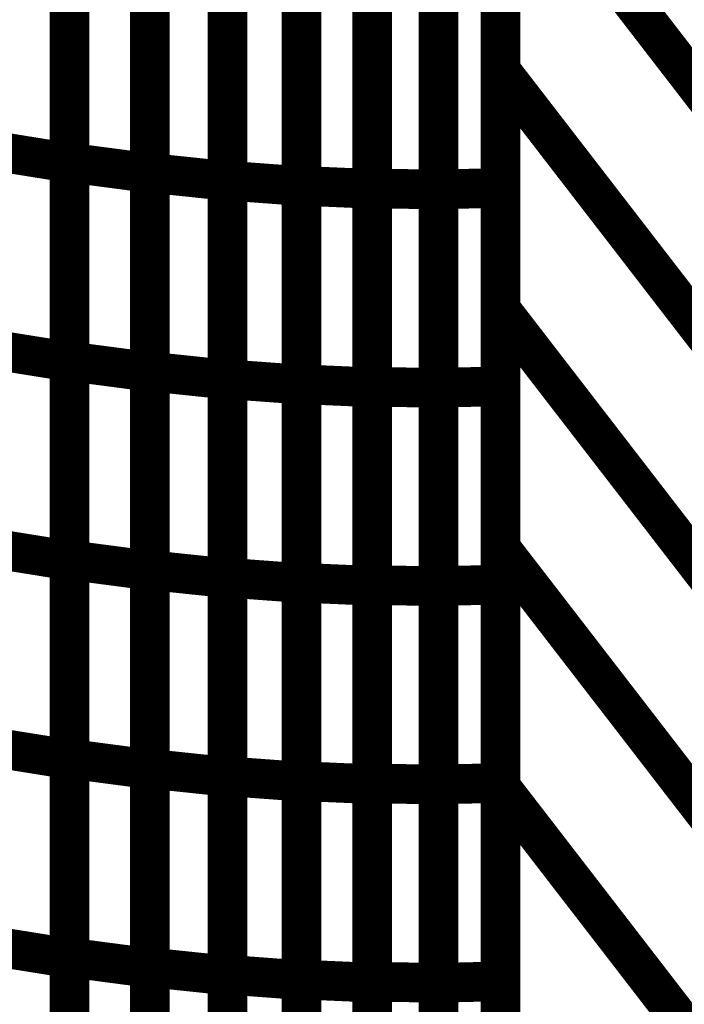
# Model space of a CAD drawing. Extents: x -1.89 to 1.67, y -2 to 2.49.
# Drawn here: x 1.12 to 1.17, y -0.93 to -0.86 of the extents above; entities that cross this region are included whole.
import ezdxf

# ---------------------------------------------------------------- set-up
doc = ezdxf.new("R2010")
doc.units = 0
doc.header["$MEASUREMENT"] = 0

msp = doc.modelspace()

# ---------------------------------------------------------------- linework, layer by layer
at = {"color": 0}
for points in [[(1.155512, -0.452839, 0.003, 0.003, 0), (1.155512, -1.202839, 0.003, 0.003, 0)], [(1.155512, -1.202839, 0.003, 0.003, 0), (1.155512, -0.452839, 0.003, 0.003, 0)], [(1.155512, -0.452839, 0.003, 0.003, 0), (1.155512, -1.202839, 0.003, 0.003, 0)], [(1.155512, -1.202839, 0.003, 0.003, 0), (1.155512, -0.452839, 0.003, 0.003, 0)], [(1.155512, -0.863969, 0.003, 0.003, 0), (1.155512, -0.827839, 0.003, 0.003, 0)], [(1.155512, -0.863969, 0.003, 0.003, 0), (1.155512, -0.827839, 0.003, 0.003, 0)], [(1.122894, -0.870937, 0.003, 0.003, 0), (1.122894, -0.840874, 0.003, 0.003, 0)], [(1.122894, -0.870937, 0.003, 0.003, 0), (1.122894, -0.840874, 0.003, 0.003, 0)], [(1.122894, -0.840882, 0.003, 0.003, 0), (1.122894, -0.870961, 0.003, 0.003, 0)], [(1.122894, -0.840882, 0.003, 0.003, 0), (1.122894, -0.870961, 0.003, 0.003, 0)], [(1.128988, -0.871713, 0.003, 0.003, 0), (1.128988, -0.841661, 0.003, 0.003, 0)], [(1.128988, -0.871713, 0.003, 0.003, 0), (1.128988, -0.841661, 0.003, 0.003, 0)], [(1.128988, -0.841673, 0.003, 0.003, 0), (1.128988, -0.871736, 0.003, 0.003, 0)], [(1.128988, -0.841673, 0.003, 0.003, 0), (1.128988, -0.871736, 0.003, 0.003, 0)], [(1.134854, -0.872303, 0.003, 0.003, 0), (1.134854, -0.842272, 0.003, 0.003, 0)], [(1.134854, -0.872303, 0.003, 0.003, 0), (1.134854, -0.842272, 0.003, 0.003, 0)], [(1.134854, -0.842276, 0.003, 0.003, 0), (1.134854, -0.872327, 0.003, 0.003, 0)], [(1.134854, -0.842276, 0.003, 0.003, 0), (1.134854, -0.872327, 0.003, 0.003, 0)], [(1.140461, -0.872693, 0.003, 0.003, 0), (1.140461, -0.842677, 0.003, 0.003, 0)], [(1.140461, -0.872693, 0.003, 0.003, 0), (1.140461, -0.842677, 0.003, 0.003, 0)], [(1.140461, -0.842685, 0.003, 0.003, 0), (1.140461, -0.872717, 0.003, 0.003, 0)], [(1.140461, -0.842685, 0.003, 0.003, 0), (1.140461, -0.872717, 0.003, 0.003, 0)], [(1.145791, -0.872906, 0.003, 0.003, 0), (1.145791, -0.842902, 0.003, 0.003, 0)], [(1.145791, -0.872906, 0.003, 0.003, 0), (1.145791, -0.842902, 0.003, 0.003, 0)], [(1.145791, -0.842909, 0.003, 0.003, 0), (1.145791, -0.872925, 0.003, 0.003, 0)], [(1.145791, -0.842909, 0.003, 0.003, 0), (1.145791, -0.872925, 0.003, 0.003, 0)], [(1.150815, -0.842953, 0.003, 0.003, 0), (1.150815, -0.872957, 0.003, 0.003, 0)], [(1.150815, -0.842953, 0.003, 0.003, 0), (1.150815, -0.872957, 0.003, 0.003, 0)], [(1.150815, -0.872965, 0.003, 0.003, 0), (1.150815, -0.842957, 0.003, 0.003, 0)], [(1.150815, -0.872965, 0.003, 0.003, 0), (1.150815, -0.842957, 0.003, 0.003, 0)], [(1.155512, -0.842843, 0.003, 0.003, 0), (1.155512, -0.87285, 0.003, 0.003, 0)], [(1.155512, -0.842843, 0.003, 0.003, 0), (1.155512, -0.87285, 0.003, 0.003, 0)], [(1.155512, -0.882035, 0.003, 0.003, 0), (1.155512, -0.845906, 0.003, 0.003, 0)], [(1.155512, -0.845906, 0.003, 0.003, 0), (1.214614, -0.92252, 0.003, 0.003, 0)], [(1.214614, -0.92252, 0.003, 0.003, 0), (1.155512, -0.845906, 0.003, 0.003, 0)], [(1.155512, -0.882035, 0.003, 0.003, 0), (1.155512, -0.845906, 0.003, 0.003, 0)], [(1.155512, -0.845906, 0.003, 0.003, 0), (1.214614, -0.92252, 0.003, 0.003, 0)], [(1.214614, -0.92252, 0.003, 0.003, 0), (1.155512, -0.845906, 0.003, 0.003, 0)], [(1.122894, -0.885969, 0.003, 0.003, 0), (1.122894, -0.855906, 0.003, 0.003, 0)], [(1.122894, -0.885969, 0.003, 0.003, 0), (1.122894, -0.855906, 0.003, 0.003, 0)], [(1.122894, -0.855925, 0.003, 0.003, 0), (1.122894, -0.886, 0.003, 0.003, 0)], [(1.122894, -0.855925, 0.003, 0.003, 0), (1.122894, -0.886, 0.003, 0.003, 0)], [(1.128988, -0.88674, 0.003, 0.003, 0), (1.128988, -0.856689, 0.003, 0.003, 0)], [(1.128988, -0.88674, 0.003, 0.003, 0), (1.128988, -0.856689, 0.003, 0.003, 0)], [(1.128988, -0.856705, 0.003, 0.003, 0), (1.128988, -0.886768, 0.003, 0.003, 0)], [(1.128988, -0.856705, 0.003, 0.003, 0), (1.128988, -0.886768, 0.003, 0.003, 0)], [(1.134854, -0.887323, 0.003, 0.003, 0), (1.134854, -0.857287, 0.003, 0.003, 0)], [(1.134854, -0.887323, 0.003, 0.003, 0), (1.134854, -0.857287, 0.003, 0.003, 0)], [(1.134854, -0.857303, 0.003, 0.003, 0), (1.134854, -0.887354, 0.003, 0.003, 0)], [(1.134854, -0.857303, 0.003, 0.003, 0), (1.134854, -0.887354, 0.003, 0.003, 0)], [(1.140461, -0.887705, 0.003, 0.003, 0), (1.140461, -0.857685, 0.003, 0.003, 0)], [(1.140461, -0.887705, 0.003, 0.003, 0), (1.140461, -0.857685, 0.003, 0.003, 0)], [(1.140461, -0.857701, 0.003, 0.003, 0), (1.140461, -0.887732, 0.003, 0.003, 0)], [(1.140461, -0.857701, 0.003, 0.003, 0), (1.140461, -0.887732, 0.003, 0.003, 0)], [(1.145791, -0.887909, 0.003, 0.003, 0), (1.145791, -0.857902, 0.003, 0.003, 0)], [(1.145791, -0.887909, 0.003, 0.003, 0), (1.145791, -0.857902, 0.003, 0.003, 0)], [(1.145791, -0.857917, 0.003, 0.003, 0), (1.145791, -0.887937, 0.003, 0.003, 0)], [(1.145791, -0.857917, 0.003, 0.003, 0), (1.145791, -0.887937, 0.003, 0.003, 0)], [(1.150815, -0.857953, 0.003, 0.003, 0), (1.150815, -0.887961, 0.003, 0.003, 0)], [(1.150815, -0.857953, 0.003, 0.003, 0), (1.150815, -0.887961, 0.003, 0.003, 0)], [(1.150815, -0.887972, 0.003, 0.003, 0), (1.150815, -0.857961, 0.003, 0.003, 0)], [(1.150815, -0.887972, 0.003, 0.003, 0), (1.150815, -0.857961, 0.003, 0.003, 0)], [(1.155512, -0.857846, 0.003, 0.003, 0), (1.155512, -0.887854, 0.003, 0.003, 0)], [(1.155512, -0.857846, 0.003, 0.003, 0), (1.155512, -0.887854, 0.003, 0.003, 0)], [(1.155512, -0.900098, 0.003, 0.003, 0), (1.155512, -0.863969, 0.003, 0.003, 0)], [(1.155512, -0.863969, 0.003, 0.003, 0), (1.214614, -0.940583, 0.003, 0.003, 0)], [(1.214614, -0.940583, 0.003, 0.003, 0), (1.155512, -0.863969, 0.003, 0.003, 0)], [(1.155512, -0.900098, 0.003, 0.003, 0), (1.155512, -0.863969, 0.003, 0.003, 0)], [(1.155512, -0.863969, 0.003, 0.003, 0), (1.214614, -0.940583, 0.003, 0.003, 0)], [(1.214614, -0.940583, 0.003, 0.003, 0), (1.155512, -0.863969, 0.003, 0.003, 0)], [(1.116598, -0.869953, 0.003, 0.003, 0), (1.122894, -0.870961, 0.003, 0.003, 0)], [(1.122894, -0.870961, 0.003, 0.003, 0), (1.116598, -0.869953, 0.003, 0.003, 0)], [(1.116598, -0.869953, 0.003, 0.003, 0), (1.122894, -0.870961, 0.003, 0.003, 0)], [(1.122894, -0.870961, 0.003, 0.003, 0), (1.116598, -0.869953, 0.003, 0.003, 0)], [(1.122894, -0.901, 0.003, 0.003, 0), (1.122894, -0.870937, 0.003, 0.003, 0)], [(1.122894, -0.870937, 0.003, 0.003, 0), (1.128988, -0.871736, 0.003, 0.003, 0)], [(1.128988, -0.871736, 0.003, 0.003, 0), (1.122894, -0.870937, 0.003, 0.003, 0)], [(1.122894, -0.901, 0.003, 0.003, 0), (1.122894, -0.870937, 0.003, 0.003, 0)], [(1.122894, -0.870937, 0.003, 0.003, 0), (1.128988, -0.871736, 0.003, 0.003, 0)], [(1.128988, -0.871736, 0.003, 0.003, 0), (1.122894, -0.870937, 0.003, 0.003, 0)], [(1.122894, -0.870961, 0.003, 0.003, 0), (1.122894, -0.901043, 0.003, 0.003, 0)], [(1.122894, -0.870961, 0.003, 0.003, 0), (1.122894, -0.901043, 0.003, 0.003, 0)], [(1.128988, -0.901764, 0.003, 0.003, 0), (1.128988, -0.871713, 0.003, 0.003, 0)], [(1.128988, -0.871713, 0.003, 0.003, 0), (1.134854, -0.872327, 0.003, 0.003, 0)], [(1.134854, -0.872327, 0.003, 0.003, 0), (1.128988, -0.871713, 0.003, 0.003, 0)], [(1.128988, -0.901764, 0.003, 0.003, 0), (1.128988, -0.871713, 0.003, 0.003, 0)], [(1.128988, -0.871713, 0.003, 0.003, 0), (1.134854, -0.872327, 0.003, 0.003, 0)], [(1.134854, -0.872327, 0.003, 0.003, 0), (1.128988, -0.871713, 0.003, 0.003, 0)], [(1.128988, -0.871736, 0.003, 0.003, 0), (1.128988, -0.901799, 0.003, 0.003, 0)], [(1.128988, -0.871736, 0.003, 0.003, 0), (1.128988, -0.901799, 0.003, 0.003, 0)], [(1.134854, -0.902335, 0.003, 0.003, 0), (1.134854, -0.872303, 0.003, 0.003, 0)], [(1.134854, -0.872303, 0.003, 0.003, 0), (1.140461, -0.872717, 0.003, 0.003, 0)], [(1.140461, -0.872717, 0.003, 0.003, 0), (1.134854, -0.872303, 0.003, 0.003, 0)], [(1.134854, -0.902335, 0.003, 0.003, 0), (1.134854, -0.872303, 0.003, 0.003, 0)], [(1.134854, -0.872303, 0.003, 0.003, 0), (1.140461, -0.872717, 0.003, 0.003, 0)], [(1.140461, -0.872717, 0.003, 0.003, 0), (1.134854, -0.872303, 0.003, 0.003, 0)], [(1.134854, -0.872327, 0.003, 0.003, 0), (1.134854, -0.902378, 0.003, 0.003, 0)], [(1.134854, -0.872327, 0.003, 0.003, 0), (1.134854, -0.902378, 0.003, 0.003, 0)], [(1.140461, -0.902717, 0.003, 0.003, 0), (1.140461, -0.872693, 0.003, 0.003, 0)], [(1.140461, -0.872693, 0.003, 0.003, 0), (1.145791, -0.872925, 0.003, 0.003, 0)], [(1.145791, -0.872925, 0.003, 0.003, 0), (1.140461, -0.872693, 0.003, 0.003, 0)], [(1.140461, -0.902717, 0.003, 0.003, 0), (1.140461, -0.872693, 0.003, 0.003, 0)], [(1.140461, -0.872693, 0.003, 0.003, 0), (1.145791, -0.872925, 0.003, 0.003, 0)], [(1.145791, -0.872925, 0.003, 0.003, 0), (1.140461, -0.872693, 0.003, 0.003, 0)], [(1.140461, -0.872717, 0.003, 0.003, 0), (1.140461, -0.902748, 0.003, 0.003, 0)], [(1.140461, -0.872717, 0.003, 0.003, 0), (1.140461, -0.902748, 0.003, 0.003, 0)], [(1.150815, -0.872965, 0.003, 0.003, 0), (1.155512, -0.87285, 0.003, 0.003, 0)], [(1.155512, -0.87285, 0.003, 0.003, 0), (1.150815, -0.872965, 0.003, 0.003, 0)], [(1.150815, -0.872965, 0.003, 0.003, 0), (1.155512, -0.87285, 0.003, 0.003, 0)], [(1.155512, -0.87285, 0.003, 0.003, 0), (1.150815, -0.872965, 0.003, 0.003, 0)], [(1.155512, -0.87285, 0.003, 0.003, 0), (1.155512, -0.902858, 0.003, 0.003, 0)], [(1.155512, -0.87285, 0.003, 0.003, 0), (1.155512, -0.902858, 0.003, 0.003, 0)], [(1.145791, -0.902913, 0.003, 0.003, 0), (1.145791, -0.872906, 0.003, 0.003, 0)], [(1.145791, -0.872906, 0.003, 0.003, 0), (1.150815, -0.872957, 0.003, 0.003, 0)], [(1.150815, -0.872957, 0.003, 0.003, 0), (1.145791, -0.872906, 0.003, 0.003, 0)], [(1.145791, -0.902913, 0.003, 0.003, 0), (1.145791, -0.872906, 0.003, 0.003, 0)], [(1.145791, -0.872906, 0.003, 0.003, 0), (1.150815, -0.872957, 0.003, 0.003, 0)], [(1.150815, -0.872957, 0.003, 0.003, 0), (1.145791, -0.872906, 0.003, 0.003, 0)], [(1.145791, -0.872925, 0.003, 0.003, 0), (1.145791, -0.902949, 0.003, 0.003, 0)], [(1.145791, -0.872925, 0.003, 0.003, 0), (1.145791, -0.902949, 0.003, 0.003, 0)], [(1.150815, -0.872957, 0.003, 0.003, 0), (1.150815, -0.902961, 0.003, 0.003, 0)], [(1.150815, -0.872957, 0.003, 0.003, 0), (1.150815, -0.902961, 0.003, 0.003, 0)], [(1.150815, -0.902972, 0.003, 0.003, 0), (1.150815, -0.872965, 0.003, 0.003, 0)], [(1.150815, -0.902972, 0.003, 0.003, 0), (1.150815, -0.872965, 0.003, 0.003, 0)], [(1.155512, -0.918165, 0.003, 0.003, 0), (1.155512, -0.882035, 0.003, 0.003, 0)], [(1.155512, -0.882035, 0.003, 0.003, 0), (1.214614, -0.95865, 0.003, 0.003, 0)], [(1.214614, -0.95865, 0.003, 0.003, 0), (1.155512, -0.882035, 0.003, 0.003, 0)], [(1.155512, -0.918165, 0.003, 0.003, 0), (1.155512, -0.882035, 0.003, 0.003, 0)], [(1.155512, -0.882035, 0.003, 0.003, 0), (1.214614, -0.95865, 0.003, 0.003, 0)], [(1.214614, -0.95865, 0.003, 0.003, 0), (1.155512, -0.882035, 0.003, 0.003, 0)], [(1.116598, -0.884992, 0.003, 0.003, 0), (1.122894, -0.886, 0.003, 0.003, 0)], [(1.122894, -0.886, 0.003, 0.003, 0), (1.116598, -0.884992, 0.003, 0.003, 0)], [(1.116598, -0.884992, 0.003, 0.003, 0), (1.122894, -0.886, 0.003, 0.003, 0)], [(1.122894, -0.886, 0.003, 0.003, 0), (1.116598, -0.884992, 0.003, 0.003, 0)], [(1.122894, -0.916031, 0.003, 0.003, 0), (1.122894, -0.885969, 0.003, 0.003, 0)], [(1.122894, -0.885969, 0.003, 0.003, 0), (1.128988, -0.886768, 0.003, 0.003, 0)], [(1.128988, -0.886768, 0.003, 0.003, 0), (1.122894, -0.885969, 0.003, 0.003, 0)], [(1.122894, -0.916031, 0.003, 0.003, 0), (1.122894, -0.885969, 0.003, 0.003, 0)], [(1.122894, -0.885969, 0.003, 0.003, 0), (1.128988, -0.886768, 0.003, 0.003, 0)], [(1.128988, -0.886768, 0.003, 0.003, 0), (1.122894, -0.885969, 0.003, 0.003, 0)], [(1.122894, -0.886, 0.003, 0.003, 0), (1.122894, -0.916083, 0.003, 0.003, 0)], [(1.122894, -0.886, 0.003, 0.003, 0), (1.122894, -0.916083, 0.003, 0.003, 0)], [(1.128988, -0.916787, 0.003, 0.003, 0), (1.128988, -0.88674, 0.003, 0.003, 0)], [(1.128988, -0.88674, 0.003, 0.003, 0), (1.134854, -0.887354, 0.003, 0.003, 0)], [(1.134854, -0.887354, 0.003, 0.003, 0), (1.128988, -0.88674, 0.003, 0.003, 0)], [(1.128988, -0.916787, 0.003, 0.003, 0), (1.128988, -0.88674, 0.003, 0.003, 0)], [(1.128988, -0.88674, 0.003, 0.003, 0), (1.134854, -0.887354, 0.003, 0.003, 0)], [(1.134854, -0.887354, 0.003, 0.003, 0), (1.128988, -0.88674, 0.003, 0.003, 0)], [(1.128988, -0.886768, 0.003, 0.003, 0), (1.128988, -0.916831, 0.003, 0.003, 0)], [(1.128988, -0.886768, 0.003, 0.003, 0), (1.128988, -0.916831, 0.003, 0.003, 0)], [(1.134854, -0.917354, 0.003, 0.003, 0), (1.134854, -0.887323, 0.003, 0.003, 0)], [(1.134854, -0.887323, 0.003, 0.003, 0), (1.140461, -0.887732, 0.003, 0.003, 0)], [(1.140461, -0.887732, 0.003, 0.003, 0), (1.134854, -0.887323, 0.003, 0.003, 0)], [(1.134854, -0.917354, 0.003, 0.003, 0), (1.134854, -0.887323, 0.003, 0.003, 0)], [(1.134854, -0.887323, 0.003, 0.003, 0), (1.140461, -0.887732, 0.003, 0.003, 0)], [(1.140461, -0.887732, 0.003, 0.003, 0), (1.134854, -0.887323, 0.003, 0.003, 0)], [(1.134854, -0.887354, 0.003, 0.003, 0), (1.134854, -0.917402, 0.003, 0.003, 0)], [(1.134854, -0.887354, 0.003, 0.003, 0), (1.134854, -0.917402, 0.003, 0.003, 0)], [(1.140461, -0.917724, 0.003, 0.003, 0), (1.140461, -0.887705, 0.003, 0.003, 0)], [(1.140461, -0.887705, 0.003, 0.003, 0), (1.145791, -0.887937, 0.003, 0.003, 0)], [(1.145791, -0.887937, 0.003, 0.003, 0), (1.140461, -0.887705, 0.003, 0.003, 0)], [(1.140461, -0.917724, 0.003, 0.003, 0), (1.140461, -0.887705, 0.003, 0.003, 0)], [(1.140461, -0.887705, 0.003, 0.003, 0), (1.145791, -0.887937, 0.003, 0.003, 0)], [(1.145791, -0.887937, 0.003, 0.003, 0), (1.140461, -0.887705, 0.003, 0.003, 0)], [(1.140461, -0.887732, 0.003, 0.003, 0), (1.140461, -0.917768, 0.003, 0.003, 0)], [(1.140461, -0.887732, 0.003, 0.003, 0), (1.140461, -0.917768, 0.003, 0.003, 0)], [(1.145791, -0.917913, 0.003, 0.003, 0), (1.145791, -0.887909, 0.003, 0.003, 0)], [(1.145791, -0.887909, 0.003, 0.003, 0), (1.150815, -0.887961, 0.003, 0.003, 0)], [(1.150815, -0.887961, 0.003, 0.003, 0), (1.145791, -0.887909, 0.003, 0.003, 0)], [(1.145791, -0.917913, 0.003, 0.003, 0), (1.145791, -0.887909, 0.003, 0.003, 0)], [(1.145791, -0.887909, 0.003, 0.003, 0), (1.150815, -0.887961, 0.003, 0.003, 0)], [(1.150815, -0.887961, 0.003, 0.003, 0), (1.145791, -0.887909, 0.003, 0.003, 0)], [(1.145791, -0.887937, 0.003, 0.003, 0), (1.145791, -0.917957, 0.003, 0.003, 0)], [(1.145791, -0.887937, 0.003, 0.003, 0), (1.145791, -0.917957, 0.003, 0.003, 0)], [(1.150815, -0.887972, 0.003, 0.003, 0), (1.155512, -0.887854, 0.003, 0.003, 0)], [(1.155512, -0.887854, 0.003, 0.003, 0), (1.150815, -0.887972, 0.003, 0.003, 0)], [(1.150815, -0.887972, 0.003, 0.003, 0), (1.155512, -0.887854, 0.003, 0.003, 0)], [(1.155512, -0.887854, 0.003, 0.003, 0), (1.150815, -0.887972, 0.003, 0.003, 0)], [(1.150815, -0.887961, 0.003, 0.003, 0), (1.150815, -0.917965, 0.003, 0.003, 0)], [(1.150815, -0.887961, 0.003, 0.003, 0), (1.150815, -0.917965, 0.003, 0.003, 0)], [(1.150815, -0.917976, 0.003, 0.003, 0), (1.150815, -0.887972, 0.003, 0.003, 0)], [(1.150815, -0.917976, 0.003, 0.003, 0), (1.150815, -0.887972, 0.003, 0.003, 0)], [(1.155512, -0.887854, 0.003, 0.003, 0), (1.155512, -0.917862, 0.003, 0.003, 0)], [(1.155512, -0.887854, 0.003, 0.003, 0), (1.155512, -0.917862, 0.003, 0.003, 0)], [(1.116598, -0.900035, 0.003, 0.003, 0), (1.122894, -0.901043, 0.003, 0.003, 0)], [(1.122894, -0.901043, 0.003, 0.003, 0), (1.116598, -0.900035, 0.003, 0.003, 0)], [(1.116598, -0.900035, 0.003, 0.003, 0), (1.122894, -0.901043, 0.003, 0.003, 0)], [(1.122894, -0.901043, 0.003, 0.003, 0), (1.116598, -0.900035, 0.003, 0.003, 0)], [(1.155512, -0.936228, 0.003, 0.003, 0), (1.155512, -0.900098, 0.003, 0.003, 0)], [(1.155512, -0.900098, 0.003, 0.003, 0), (1.214614, -0.976713, 0.003, 0.003, 0)], [(1.214614, -0.976713, 0.003, 0.003, 0), (1.155512, -0.900098, 0.003, 0.003, 0)], [(1.155512, -0.936228, 0.003, 0.003, 0), (1.155512, -0.900098, 0.003, 0.003, 0)], [(1.155512, -0.900098, 0.003, 0.003, 0), (1.214614, -0.976713, 0.003, 0.003, 0)], [(1.214614, -0.976713, 0.003, 0.003, 0), (1.155512, -0.900098, 0.003, 0.003, 0)], [(1.122894, -0.931063, 0.003, 0.003, 0), (1.122894, -0.901, 0.003, 0.003, 0)], [(1.122894, -0.901, 0.003, 0.003, 0), (1.128988, -0.901799, 0.003, 0.003, 0)], [(1.128988, -0.901799, 0.003, 0.003, 0), (1.122894, -0.901, 0.003, 0.003, 0)], [(1.122894, -0.931063, 0.003, 0.003, 0), (1.122894, -0.901, 0.003, 0.003, 0)], [(1.122894, -0.901, 0.003, 0.003, 0), (1.128988, -0.901799, 0.003, 0.003, 0)], [(1.128988, -0.901799, 0.003, 0.003, 0), (1.122894, -0.901, 0.003, 0.003, 0)], [(1.122894, -0.901043, 0.003, 0.003, 0), (1.122894, -0.931122, 0.003, 0.003, 0)], [(1.122894, -0.901043, 0.003, 0.003, 0), (1.122894, -0.931122, 0.003, 0.003, 0)], [(1.128988, -0.931811, 0.003, 0.003, 0), (1.128988, -0.901764, 0.003, 0.003, 0)], [(1.128988, -0.901764, 0.003, 0.003, 0), (1.134854, -0.902378, 0.003, 0.003, 0)], [(1.134854, -0.902378, 0.003, 0.003, 0), (1.128988, -0.901764, 0.003, 0.003, 0)], [(1.128988, -0.931811, 0.003, 0.003, 0), (1.128988, -0.901764, 0.003, 0.003, 0)], [(1.128988, -0.901764, 0.003, 0.003, 0), (1.134854, -0.902378, 0.003, 0.003, 0)], [(1.134854, -0.902378, 0.003, 0.003, 0), (1.128988, -0.901764, 0.003, 0.003, 0)], [(1.128988, -0.901799, 0.003, 0.003, 0), (1.128988, -0.931862, 0.003, 0.003, 0)], [(1.128988, -0.901799, 0.003, 0.003, 0), (1.128988, -0.931862, 0.003, 0.003, 0)], [(1.134854, -0.932366, 0.003, 0.003, 0), (1.134854, -0.902335, 0.003, 0.003, 0)], [(1.134854, -0.902335, 0.003, 0.003, 0), (1.140461, -0.902748, 0.003, 0.003, 0)], [(1.140461, -0.902748, 0.003, 0.003, 0), (1.134854, -0.902335, 0.003, 0.003, 0)], [(1.134854, -0.932366, 0.003, 0.003, 0), (1.134854, -0.902335, 0.003, 0.003, 0)], [(1.134854, -0.902335, 0.003, 0.003, 0), (1.140461, -0.902748, 0.003, 0.003, 0)], [(1.140461, -0.902748, 0.003, 0.003, 0), (1.134854, -0.902335, 0.003, 0.003, 0)], [(1.134854, -0.902378, 0.003, 0.003, 0), (1.134854, -0.932425, 0.003, 0.003, 0)], [(1.134854, -0.902378, 0.003, 0.003, 0), (1.134854, -0.932425, 0.003, 0.003, 0)], [(1.140461, -0.932732, 0.003, 0.003, 0), (1.140461, -0.902717, 0.003, 0.003, 0)], [(1.140461, -0.902717, 0.003, 0.003, 0), (1.145791, -0.902949, 0.003, 0.003, 0)], [(1.145791, -0.902949, 0.003, 0.003, 0), (1.140461, -0.902717, 0.003, 0.003, 0)], [(1.140461, -0.932732, 0.003, 0.003, 0), (1.140461, -0.902717, 0.003, 0.003, 0)], [(1.140461, -0.902717, 0.003, 0.003, 0), (1.145791, -0.902949, 0.003, 0.003, 0)], [(1.145791, -0.902949, 0.003, 0.003, 0), (1.140461, -0.902717, 0.003, 0.003, 0)], [(1.140461, -0.902748, 0.003, 0.003, 0), (1.140461, -0.93278, 0.003, 0.003, 0)], [(1.140461, -0.902748, 0.003, 0.003, 0), (1.140461, -0.93278, 0.003, 0.003, 0)], [(1.145791, -0.932913, 0.003, 0.003, 0), (1.145791, -0.902913, 0.003, 0.003, 0)], [(1.145791, -0.902913, 0.003, 0.003, 0), (1.150815, -0.902961, 0.003, 0.003, 0)], [(1.150815, -0.902961, 0.003, 0.003, 0), (1.145791, -0.902913, 0.003, 0.003, 0)], [(1.145791, -0.932913, 0.003, 0.003, 0), (1.145791, -0.902913, 0.003, 0.003, 0)], [(1.145791, -0.902913, 0.003, 0.003, 0), (1.150815, -0.902961, 0.003, 0.003, 0)], [(1.150815, -0.902961, 0.003, 0.003, 0), (1.145791, -0.902913, 0.003, 0.003, 0)], [(1.145791, -0.902949, 0.003, 0.003, 0), (1.145791, -0.932965, 0.003, 0.003, 0)], [(1.145791, -0.902949, 0.003, 0.003, 0), (1.145791, -0.932965, 0.003, 0.003, 0)], [(1.150815, -0.902972, 0.003, 0.003, 0), (1.155512, -0.902858, 0.003, 0.003, 0)], [(1.155512, -0.902858, 0.003, 0.003, 0), (1.150815, -0.902972, 0.003, 0.003, 0)], [(1.150815, -0.902972, 0.003, 0.003, 0), (1.155512, -0.902858, 0.003, 0.003, 0)], [(1.155512, -0.902858, 0.003, 0.003, 0), (1.150815, -0.902972, 0.003, 0.003, 0)], [(1.150815, -0.902961, 0.003, 0.003, 0), (1.150815, -0.932965, 0.003, 0.003, 0)], [(1.150815, -0.902961, 0.003, 0.003, 0), (1.150815, -0.932965, 0.003, 0.003, 0)], [(1.150815, -0.93298, 0.003, 0.003, 0), (1.150815, -0.902972, 0.003, 0.003, 0)], [(1.150815, -0.93298, 0.003, 0.003, 0), (1.150815, -0.902972, 0.003, 0.003, 0)], [(1.155512, -0.902858, 0.003, 0.003, 0), (1.155512, -0.932866, 0.003, 0.003, 0)], [(1.155512, -0.902858, 0.003, 0.003, 0), (1.155512, -0.932866, 0.003, 0.003, 0)], [(1.116598, -0.915075, 0.003, 0.003, 0), (1.122894, -0.916083, 0.003, 0.003, 0)], [(1.122894, -0.916083, 0.003, 0.003, 0), (1.116598, -0.915075, 0.003, 0.003, 0)], [(1.116598, -0.915075, 0.003, 0.003, 0), (1.122894, -0.916083, 0.003, 0.003, 0)], [(1.122894, -0.916083, 0.003, 0.003, 0), (1.116598, -0.915075, 0.003, 0.003, 0)], [(1.122894, -0.946094, 0.003, 0.003, 0), (1.122894, -0.916031, 0.003, 0.003, 0)], [(1.122894, -0.916031, 0.003, 0.003, 0), (1.128988, -0.916831, 0.003, 0.003, 0)], [(1.128988, -0.916831, 0.003, 0.003, 0), (1.122894, -0.916031, 0.003, 0.003, 0)], [(1.122894, -0.946094, 0.003, 0.003, 0), (1.122894, -0.916031, 0.003, 0.003, 0)], [(1.122894, -0.916031, 0.003, 0.003, 0), (1.128988, -0.916831, 0.003, 0.003, 0)], [(1.128988, -0.916831, 0.003, 0.003, 0), (1.122894, -0.916031, 0.003, 0.003, 0)], [(1.122894, -0.916083, 0.003, 0.003, 0), (1.122894, -0.946161, 0.003, 0.003, 0)], [(1.122894, -0.916083, 0.003, 0.003, 0), (1.122894, -0.946161, 0.003, 0.003, 0)], [(1.128988, -0.946835, 0.003, 0.003, 0), (1.128988, -0.916787, 0.003, 0.003, 0)], [(1.128988, -0.916787, 0.003, 0.003, 0), (1.134854, -0.917402, 0.003, 0.003, 0)], [(1.134854, -0.917402, 0.003, 0.003, 0), (1.128988, -0.916787, 0.003, 0.003, 0)], [(1.128988, -0.946835, 0.003, 0.003, 0), (1.128988, -0.916787, 0.003, 0.003, 0)], [(1.128988, -0.916787, 0.003, 0.003, 0), (1.134854, -0.917402, 0.003, 0.003, 0)], [(1.134854, -0.917402, 0.003, 0.003, 0), (1.128988, -0.916787, 0.003, 0.003, 0)], [(1.128988, -0.916831, 0.003, 0.003, 0), (1.128988, -0.946894, 0.003, 0.003, 0)], [(1.128988, -0.916831, 0.003, 0.003, 0), (1.128988, -0.946894, 0.003, 0.003, 0)], [(1.134854, -0.947386, 0.003, 0.003, 0), (1.134854, -0.917354, 0.003, 0.003, 0)], [(1.134854, -0.917354, 0.003, 0.003, 0), (1.140461, -0.917768, 0.003, 0.003, 0)], [(1.140461, -0.917768, 0.003, 0.003, 0), (1.134854, -0.917354, 0.003, 0.003, 0)], [(1.134854, -0.947386, 0.003, 0.003, 0), (1.134854, -0.917354, 0.003, 0.003, 0)], [(1.134854, -0.917354, 0.003, 0.003, 0), (1.140461, -0.917768, 0.003, 0.003, 0)], [(1.140461, -0.917768, 0.003, 0.003, 0), (1.134854, -0.917354, 0.003, 0.003, 0)], [(1.134854, -0.917402, 0.003, 0.003, 0), (1.134854, -0.947449, 0.003, 0.003, 0)], [(1.134854, -0.917402, 0.003, 0.003, 0), (1.134854, -0.947449, 0.003, 0.003, 0)], [(1.140461, -0.94774, 0.003, 0.003, 0), (1.140461, -0.917724, 0.003, 0.003, 0)], [(1.140461, -0.917724, 0.003, 0.003, 0), (1.145791, -0.917957, 0.003, 0.003, 0)], [(1.145791, -0.917957, 0.003, 0.003, 0), (1.140461, -0.917724, 0.003, 0.003, 0)], [(1.140461, -0.94774, 0.003, 0.003, 0), (1.140461, -0.917724, 0.003, 0.003, 0)], [(1.140461, -0.917724, 0.003, 0.003, 0), (1.145791, -0.917957, 0.003, 0.003, 0)], [(1.145791, -0.917957, 0.003, 0.003, 0), (1.140461, -0.917724, 0.003, 0.003, 0)], [(1.140461, -0.917768, 0.003, 0.003, 0), (1.140461, -0.947799, 0.003, 0.003, 0)], [(1.140461, -0.917768, 0.003, 0.003, 0), (1.140461, -0.947799, 0.003, 0.003, 0)], [(1.145791, -0.947917, 0.003, 0.003, 0), (1.145791, -0.917913, 0.003, 0.003, 0)], [(1.145791, -0.917913, 0.003, 0.003, 0), (1.150815, -0.917965, 0.003, 0.003, 0)], [(1.150815, -0.917965, 0.003, 0.003, 0), (1.145791, -0.917913, 0.003, 0.003, 0)], [(1.145791, -0.947917, 0.003, 0.003, 0), (1.145791, -0.917913, 0.003, 0.003, 0)], [(1.145791, -0.917913, 0.003, 0.003, 0), (1.150815, -0.917965, 0.003, 0.003, 0)], [(1.150815, -0.917965, 0.003, 0.003, 0), (1.145791, -0.917913, 0.003, 0.003, 0)], [(1.145791, -0.917957, 0.003, 0.003, 0), (1.145791, -0.947972, 0.003, 0.003, 0)], [(1.145791, -0.917957, 0.003, 0.003, 0), (1.145791, -0.947972, 0.003, 0.003, 0)], [(1.150815, -0.917976, 0.003, 0.003, 0), (1.155512, -0.917862, 0.003, 0.003, 0)], [(1.155512, -0.917862, 0.003, 0.003, 0), (1.150815, -0.917976, 0.003, 0.003, 0)], [(1.150815, -0.917976, 0.003, 0.003, 0), (1.155512, -0.917862, 0.003, 0.003, 0)], [(1.155512, -0.917862, 0.003, 0.003, 0), (1.150815, -0.917976, 0.003, 0.003, 0)], [(1.150815, -0.917965, 0.003, 0.003, 0), (1.150815, -0.947965, 0.003, 0.003, 0)], [(1.150815, -0.917965, 0.003, 0.003, 0), (1.150815, -0.947965, 0.003, 0.003, 0)], [(1.150815, -0.947988, 0.003, 0.003, 0), (1.150815, -0.917976, 0.003, 0.003, 0)], [(1.150815, -0.947988, 0.003, 0.003, 0), (1.150815, -0.917976, 0.003, 0.003, 0)], [(1.155512, -0.917862, 0.003, 0.003, 0), (1.155512, -0.947874, 0.003, 0.003, 0)], [(1.155512, -0.917862, 0.003, 0.003, 0), (1.155512, -0.947874, 0.003, 0.003, 0)], [(1.155512, -0.954291, 0.003, 0.003, 0), (1.155512, -0.918165, 0.003, 0.003, 0)], [(1.155512, -0.918165, 0.003, 0.003, 0), (1.214614, -0.99478, 0.003, 0.003, 0)], [(1.214614, -0.99478, 0.003, 0.003, 0), (1.155512, -0.918165, 0.003, 0.003, 0)], [(1.155512, -0.954291, 0.003, 0.003, 0), (1.155512, -0.918165, 0.003, 0.003, 0)], [(1.155512, -0.918165, 0.003, 0.003, 0), (1.214614, -0.99478, 0.003, 0.003, 0)], [(1.214614, -0.99478, 0.003, 0.003, 0), (1.155512, -0.918165, 0.003, 0.003, 0)], [(1.116598, -0.930114, 0.003, 0.003, 0), (1.122894, -0.931122, 0.003, 0.003, 0)], [(1.122894, -0.931122, 0.003, 0.003, 0), (1.116598, -0.930114, 0.003, 0.003, 0)], [(1.116598, -0.930114, 0.003, 0.003, 0), (1.122894, -0.931122, 0.003, 0.003, 0)], [(1.122894, -0.931122, 0.003, 0.003, 0), (1.116598, -0.930114, 0.003, 0.003, 0)], [(1.122894, -0.96113, 0.003, 0.003, 0), (1.122894, -0.931063, 0.003, 0.003, 0)], [(1.122894, -0.931063, 0.003, 0.003, 0), (1.128988, -0.931862, 0.003, 0.003, 0)], [(1.128988, -0.931862, 0.003, 0.003, 0), (1.122894, -0.931063, 0.003, 0.003, 0)], [(1.122894, -0.96113, 0.003, 0.003, 0), (1.122894, -0.931063, 0.003, 0.003, 0)], [(1.122894, -0.931063, 0.003, 0.003, 0), (1.128988, -0.931862, 0.003, 0.003, 0)], [(1.128988, -0.931862, 0.003, 0.003, 0), (1.122894, -0.931063, 0.003, 0.003, 0)], [(1.122894, -0.931122, 0.003, 0.003, 0), (1.122894, -0.961205, 0.003, 0.003, 0)], [(1.122894, -0.931122, 0.003, 0.003, 0), (1.122894, -0.961205, 0.003, 0.003, 0)], [(1.128988, -0.961858, 0.003, 0.003, 0), (1.128988, -0.931811, 0.003, 0.003, 0)], [(1.128988, -0.931811, 0.003, 0.003, 0), (1.134854, -0.932425, 0.003, 0.003, 0)], [(1.134854, -0.932425, 0.003, 0.003, 0), (1.128988, -0.931811, 0.003, 0.003, 0)], [(1.128988, -0.961858, 0.003, 0.003, 0), (1.128988, -0.931811, 0.003, 0.003, 0)], [(1.128988, -0.931811, 0.003, 0.003, 0), (1.134854, -0.932425, 0.003, 0.003, 0)], [(1.134854, -0.932425, 0.003, 0.003, 0), (1.128988, -0.931811, 0.003, 0.003, 0)], [(1.128988, -0.931862, 0.003, 0.003, 0), (1.128988, -0.961929, 0.003, 0.003, 0)], [(1.128988, -0.931862, 0.003, 0.003, 0), (1.128988, -0.961929, 0.003, 0.003, 0)], [(1.134854, -0.962406, 0.003, 0.003, 0), (1.134854, -0.932366, 0.003, 0.003, 0)], [(1.134854, -0.932366, 0.003, 0.003, 0), (1.140461, -0.93278, 0.003, 0.003, 0)], [(1.140461, -0.93278, 0.003, 0.003, 0), (1.134854, -0.932366, 0.003, 0.003, 0)], [(1.134854, -0.962406, 0.003, 0.003, 0), (1.134854, -0.932366, 0.003, 0.003, 0)], [(1.134854, -0.932366, 0.003, 0.003, 0), (1.140461, -0.93278, 0.003, 0.003, 0)], [(1.140461, -0.93278, 0.003, 0.003, 0), (1.134854, -0.932366, 0.003, 0.003, 0)], [(1.134854, -0.932425, 0.003, 0.003, 0), (1.134854, -0.962476, 0.003, 0.003, 0)], [(1.134854, -0.932425, 0.003, 0.003, 0), (1.134854, -0.962476, 0.003, 0.003, 0)], [(1.140461, -0.962752, 0.003, 0.003, 0), (1.140461, -0.932732, 0.003, 0.003, 0)], [(1.140461, -0.932732, 0.003, 0.003, 0), (1.145791, -0.932965, 0.003, 0.003, 0)], [(1.145791, -0.932965, 0.003, 0.003, 0), (1.140461, -0.932732, 0.003, 0.003, 0)], [(1.140461, -0.962752, 0.003, 0.003, 0), (1.140461, -0.932732, 0.003, 0.003, 0)], [(1.140461, -0.932732, 0.003, 0.003, 0), (1.145791, -0.932965, 0.003, 0.003, 0)], [(1.145791, -0.932965, 0.003, 0.003, 0), (1.140461, -0.932732, 0.003, 0.003, 0)], [(1.140461, -0.93278, 0.003, 0.003, 0), (1.140461, -0.962819, 0.003, 0.003, 0)], [(1.140461, -0.93278, 0.003, 0.003, 0), (1.140461, -0.962819, 0.003, 0.003, 0)], [(1.145791, -0.962917, 0.003, 0.003, 0), (1.145791, -0.932913, 0.003, 0.003, 0)], [(1.145791, -0.932913, 0.003, 0.003, 0), (1.150815, -0.932965, 0.003, 0.003, 0)], [(1.150815, -0.932965, 0.003, 0.003, 0), (1.145791, -0.932913, 0.003, 0.003, 0)], [(1.145791, -0.962917, 0.003, 0.003, 0), (1.145791, -0.932913, 0.003, 0.003, 0)], [(1.145791, -0.932913, 0.003, 0.003, 0), (1.150815, -0.932965, 0.003, 0.003, 0)], [(1.150815, -0.932965, 0.003, 0.003, 0), (1.145791, -0.932913, 0.003, 0.003, 0)], [(1.145791, -0.932965, 0.003, 0.003, 0), (1.145791, -0.962984, 0.003, 0.003, 0)], [(1.145791, -0.932965, 0.003, 0.003, 0), (1.145791, -0.962984, 0.003, 0.003, 0)], [(1.150815, -0.93298, 0.003, 0.003, 0), (1.155512, -0.932866, 0.003, 0.003, 0)], [(1.155512, -0.932866, 0.003, 0.003, 0), (1.150815, -0.93298, 0.003, 0.003, 0)], [(1.150815, -0.93298, 0.003, 0.003, 0), (1.155512, -0.932866, 0.003, 0.003, 0)], [(1.155512, -0.932866, 0.003, 0.003, 0), (1.150815, -0.93298, 0.003, 0.003, 0)], [(1.150815, -0.932965, 0.003, 0.003, 0), (1.150815, -0.962969, 0.003, 0.003, 0)], [(1.150815, -0.932965, 0.003, 0.003, 0), (1.150815, -0.962969, 0.003, 0.003, 0)], [(1.150815, -0.962992, 0.003, 0.003, 0), (1.150815, -0.93298, 0.003, 0.003, 0)], [(1.150815, -0.962992, 0.003, 0.003, 0), (1.150815, -0.93298, 0.003, 0.003, 0)], [(1.155512, -0.932866, 0.003, 0.003, 0), (1.155512, -0.962878, 0.003, 0.003, 0)], [(1.155512, -0.932866, 0.003, 0.003, 0), (1.155512, -0.962878, 0.003, 0.003, 0)]]:
    msp.add_lwpolyline(points, format="xyseb", dxfattribs=at)

doc.saveas('drawing.dxf')
